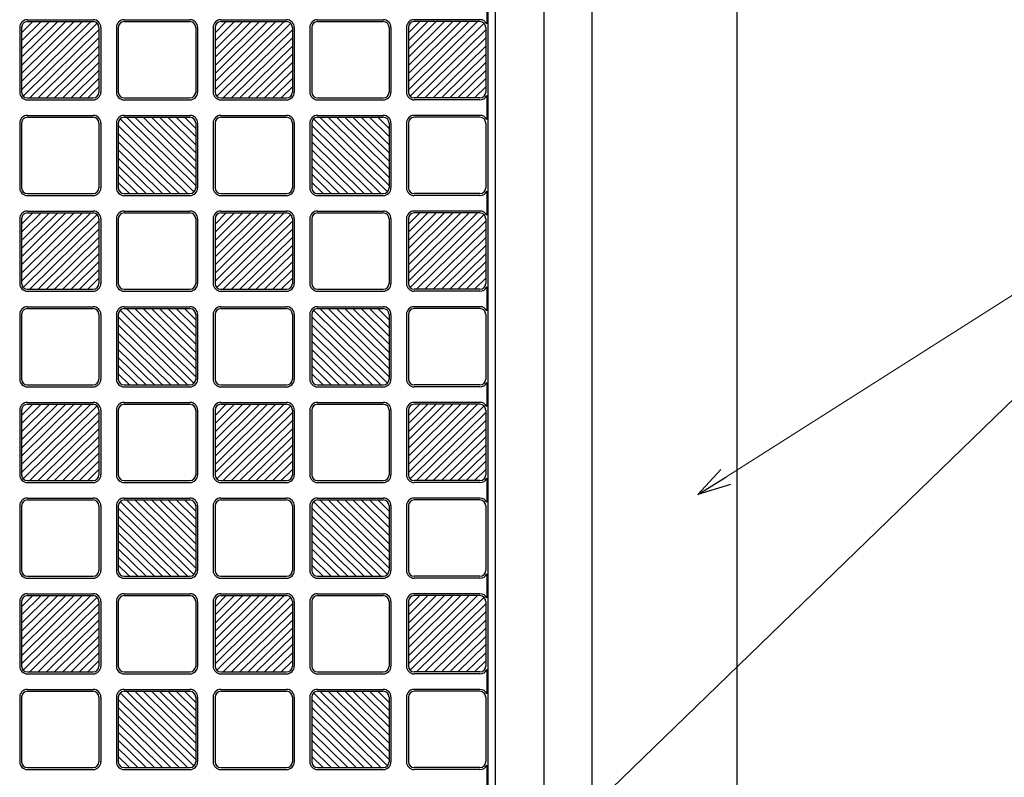
# Model space of a CAD drawing. Units: millimetres. Extents: x 0 to 8410, y 0 to 5940.
# Drawn here: x 4342 to 4851, y 3622 to 4014 of the extents above; entities that cross this region are included whole.
import ezdxf

# ---------------------------------------------------------------- set-up
doc = ezdxf.new("R2010")
doc.units = ezdxf.units.MM
doc.layers.add('YKK_A1', color=4, linetype='Continuous', lineweight=30)
doc.layers.add('YKK_D', color=6, linetype='Continuous', lineweight=13)

msp = doc.modelspace()

# ---------------------------------------------------------------- linework, layer by layer
at = {"layer": 'YKK_A1'}
for p, q in [((4637.52, 2942.33), (4637.52, 4238.83)), ((4712.52, 2942.33), (4712.52, 4238.83)), ((4587.52, 3024.33), (4587.52, 4220.33)), ((4583.52, 4209.33), (4583.52, 3035.33)), ((4612.52, 4097.33), (4612.52, 3147.33)), ((4583.1, 4024.55), (4583.1, 4012.11)), ((4342.52, 3978.05), (4378.25, 4013.33)), ((4342.52, 3982.26), (4373.98, 4013.33)), ((4342.52, 3986.48), (4369.71, 4013.33)), ((4342.52, 3990.69), (4365.44, 4013.33)), ((4361.17, 4013.33), (4342.52, 3994.91)), ((4342.52, 3999.13), (4356.9, 4013.33)), ((4342.52, 4003.34), (4352.63, 4013.33)), ((4342.52, 4007.56), (4348.36, 4013.33)), ((4381.64, 4012.46), (4343.4, 3974.7)), ((4345.52, 4014.33), (4379.52, 4014.33)), ((4345.52, 4013.33), (4379.52, 4013.33)), ((4395.52, 4014.33), (4429.52, 4014.33)), ((4395.52, 4013.33), (4429.52, 4013.33)), ((4442.52, 3978.05), (4478.25, 4013.33)), ((4442.52, 3982.26), (4473.98, 4013.33)), ((4442.52, 3986.48), (4469.71, 4013.33)), ((4442.52, 3990.69), (4465.44, 4013.33)), ((4461.17, 4013.33), (4442.52, 3994.91)), ((4442.52, 3999.13), (4456.9, 4013.33)), ((4442.52, 4003.34), (4452.63, 4013.33)), ((4442.52, 4007.56), (4448.36, 4013.33)), ((4481.64, 4012.46), (4443.4, 3974.7)), ((4445.52, 4014.33), (4479.52, 4014.33)), ((4445.52, 4013.33), (4479.52, 4013.33)), ((4495.52, 4014.33), (4529.52, 4014.33)), ((4495.52, 4013.33), (4529.52, 4013.33)), ((4542.52, 3978.05), (4578.25, 4013.33)), ((4542.52, 3982.26), (4573.98, 4013.33)), ((4542.52, 3986.48), (4569.71, 4013.33)), ((4542.52, 3990.69), (4565.44, 4013.33)), ((4561.17, 4013.33), (4542.52, 3994.91)), ((4542.52, 3999.13), (4556.9, 4013.33)), ((4542.52, 4003.34), (4552.63, 4013.33)), ((4542.52, 4007.56), (4548.36, 4013.33)), ((4581.64, 4012.46), (4543.4, 3974.7)), ((4579.52, 4014.33), (4545.52, 4014.33)), ((4579.52, 4013.33), (4545.52, 4013.33)), ((4341.52, 4010.33), (4341.52, 3976.83)), ((4342.52, 4010.33), (4342.52, 3976.83)), ((4346.79, 3973.83), (4382.52, 4009.11)), ((4382.52, 4010.33), (4382.52, 3976.83)), ((4383.52, 4010.33), (4383.52, 3976.83)), ((4391.52, 4010.33), (4391.52, 3976.83)), ((4392.52, 4010.33), (4392.52, 3976.83)), ((4432.52, 4010.33), (4432.52, 3976.83)), ((4433.52, 4010.33), (4433.52, 3976.83)), ((4441.52, 4010.33), (4441.52, 3976.83)), ((4442.52, 4010.33), (4442.52, 3976.83)), ((4446.79, 3973.83), (4482.52, 4009.11)), ((4482.52, 4010.33), (4482.52, 3976.83)), ((4483.52, 4010.33), (4483.52, 3976.83)), ((4491.52, 4010.33), (4491.52, 3976.83)), ((4492.52, 4010.33), (4492.52, 3976.83)), ((4532.52, 4010.33), (4532.52, 3976.83)), ((4533.52, 4010.33), (4533.52, 3976.83)), ((4541.52, 4010.33), (4541.52, 3976.83)), ((4542.52, 4010.33), (4542.52, 3976.83)), ((4546.79, 3973.83), (4582.52, 4009.11)), ((4582.52, 4010.33), (4582.52, 3976.83)), ((4382.52, 4004.9), (4351.06, 3973.83)), ((4482.52, 4004.9), (4451.06, 3973.83)), ((4582.52, 4004.9), (4551.06, 3973.83)), ((4355.33, 3973.83), (4382.52, 4000.68)), ((4455.33, 3973.83), (4482.52, 4000.68)), ((4555.33, 3973.83), (4582.52, 4000.68)), ((4359.6, 3973.83), (4382.52, 3996.46)), ((4363.87, 3973.83), (4382.52, 3992.25)), ((4459.6, 3973.83), (4482.52, 3996.46)), ((4463.87, 3973.83), (4482.52, 3992.25)), ((4559.6, 3973.83), (4582.52, 3996.46)), ((4563.87, 3973.83), (4582.52, 3992.25)), ((4368.14, 3973.83), (4382.52, 3988.03)), ((4468.14, 3973.83), (4482.52, 3988.03)), ((4568.14, 3973.83), (4582.52, 3988.03)), ((4382.52, 3983.82), (4372.41, 3973.83)), ((4482.52, 3983.82), (4472.41, 3973.83)), ((4582.52, 3983.82), (4572.41, 3973.83)), ((4376.68, 3973.83), (4382.52, 3979.6)), ((4476.68, 3973.83), (4482.52, 3979.6)), ((4576.68, 3973.83), (4582.52, 3979.6)), ((4345.52, 3973.83), (4379.52, 3973.83)), ((4345.52, 3972.83), (4379.52, 3972.83)), ((4395.52, 3973.83), (4429.52, 3973.83)), ((4395.52, 3972.83), (4429.52, 3972.83)), ((4445.52, 3973.83), (4479.52, 3973.83)), ((4445.52, 3972.83), (4479.52, 3972.83)), ((4495.52, 3973.83), (4529.52, 3973.83)), ((4495.52, 3972.83), (4529.52, 3972.83)), ((4579.52, 3973.83), (4545.52, 3973.83)), ((4579.52, 3972.83), (4545.52, 3972.83)), ((4583.1, 3975.05), (4583.1, 3962.61)), ((4345.52, 3964.83), (4379.52, 3964.83)), ((4345.52, 3963.83), (4379.52, 3963.83)), ((4393.4, 3962.96), (4431.64, 3925.2)), ((4395.52, 3964.83), (4429.52, 3964.83)), ((4395.52, 3963.83), (4429.52, 3963.83)), ((4432.52, 3928.55), (4396.79, 3963.83)), ((4432.52, 3932.76), (4401.06, 3963.83)), ((4432.52, 3936.98), (4405.33, 3963.83)), ((4432.52, 3941.19), (4409.6, 3963.83)), ((4413.87, 3963.83), (4432.52, 3945.41)), ((4432.52, 3949.63), (4418.14, 3963.83)), ((4432.52, 3953.84), (4422.41, 3963.83)), ((4432.52, 3958.06), (4426.68, 3963.83)), ((4445.52, 3964.83), (4479.52, 3964.83)), ((4445.52, 3963.83), (4479.52, 3963.83)), ((4493.4, 3962.96), (4531.64, 3925.2)), ((4495.52, 3964.83), (4529.52, 3964.83)), ((4495.52, 3963.83), (4529.52, 3963.83)), ((4532.52, 3928.55), (4496.79, 3963.83)), ((4532.52, 3932.76), (4501.06, 3963.83)), ((4532.52, 3936.98), (4505.33, 3963.83)), ((4532.52, 3941.19), (4509.6, 3963.83)), ((4513.87, 3963.83), (4532.52, 3945.41)), ((4532.52, 3949.63), (4518.14, 3963.83)), ((4532.52, 3953.84), (4522.41, 3963.83)), ((4532.52, 3958.06), (4526.68, 3963.83)), ((4579.52, 3964.83), (4545.52, 3964.83)), ((4579.52, 3963.83), (4545.52, 3963.83)), ((4341.52, 3960.83), (4341.52, 3927.33)), ((4342.52, 3960.83), (4342.52, 3927.33)), ((4382.52, 3960.83), (4382.52, 3927.33)), ((4383.52, 3960.83), (4383.52, 3927.33)), ((4391.52, 3960.83), (4391.52, 3927.33)), ((4392.52, 3960.83), (4392.52, 3927.33)), ((4428.25, 3924.33), (4392.52, 3959.61)), ((4432.52, 3960.83), (4432.52, 3927.33)), ((4433.52, 3960.83), (4433.52, 3927.33)), ((4441.52, 3960.83), (4441.52, 3927.33)), ((4442.52, 3960.83), (4442.52, 3927.33)), ((4482.52, 3960.83), (4482.52, 3927.33)), ((4483.52, 3960.83), (4483.52, 3927.33)), ((4491.52, 3960.83), (4491.52, 3927.33)), ((4492.52, 3960.83), (4492.52, 3927.33)), ((4528.25, 3924.33), (4492.52, 3959.61)), ((4532.52, 3960.83), (4532.52, 3927.33)), ((4533.52, 3960.83), (4533.52, 3927.33)), ((4541.52, 3960.83), (4541.52, 3927.33)), ((4542.52, 3960.83), (4542.52, 3927.33)), ((4582.52, 3960.83), (4582.52, 3927.33)), ((4392.52, 3955.4), (4423.98, 3924.33)), ((4419.71, 3924.33), (4392.52, 3951.18)), ((4492.52, 3955.4), (4523.98, 3924.33)), ((4519.71, 3924.33), (4492.52, 3951.18)), ((4415.44, 3924.33), (4392.52, 3946.96)), ((4515.44, 3924.33), (4492.52, 3946.96)), ((4411.17, 3924.33), (4392.52, 3942.75)), ((4511.17, 3924.33), (4492.52, 3942.75)), ((4406.9, 3924.33), (4392.52, 3938.53)), ((4506.9, 3924.33), (4492.52, 3938.53)), ((4392.52, 3934.32), (4402.63, 3924.33)), ((4492.52, 3934.32), (4502.63, 3924.33)), ((4398.36, 3924.33), (4392.52, 3930.1)), ((4498.36, 3924.33), (4492.52, 3930.1)), ((4583.1, 3925.55), (4583.1, 3913.11)), ((4345.52, 3924.33), (4379.52, 3924.33)), ((4345.52, 3923.33), (4379.52, 3923.33)), ((4395.52, 3924.33), (4429.52, 3924.33)), ((4395.52, 3923.33), (4429.52, 3923.33)), ((4445.52, 3924.33), (4479.52, 3924.33)), ((4445.52, 3923.33), (4479.52, 3923.33)), ((4495.52, 3924.33), (4529.52, 3924.33)), ((4495.52, 3923.33), (4529.52, 3923.33)), ((4579.52, 3924.33), (4545.52, 3924.33)), ((4579.52, 3923.33), (4545.52, 3923.33)), ((4345.52, 3915.33), (4379.52, 3915.33)), ((4395.52, 3915.33), (4429.52, 3915.33)), ((4445.52, 3915.33), (4479.52, 3915.33)), ((4495.52, 3915.33), (4529.52, 3915.33)), ((4579.52, 3915.33), (4545.52, 3915.33)), ((4341.52, 3911.33), (4341.52, 3877.83)), ((4342.52, 3879.05), (4378.25, 3914.33)), ((4342.52, 3883.26), (4373.98, 3914.33)), ((4342.52, 3887.48), (4369.71, 3914.33)), ((4342.52, 3891.69), (4365.44, 3914.33)), ((4361.17, 3914.33), (4342.52, 3895.91)), ((4342.52, 3900.13), (4356.9, 3914.33)), ((4342.52, 3904.34), (4352.63, 3914.33)), ((4342.52, 3908.56), (4348.36, 3914.33)), ((4342.52, 3911.33), (4342.52, 3877.83)), ((4381.64, 3913.46), (4343.4, 3875.7)), ((4345.52, 3914.33), (4379.52, 3914.33)), ((4382.52, 3911.33), (4382.52, 3877.83)), ((4383.52, 3911.33), (4383.52, 3877.83)), ((4391.52, 3911.33), (4391.52, 3877.83)), ((4392.52, 3911.33), (4392.52, 3877.83)), ((4395.52, 3914.33), (4429.52, 3914.33)), ((4432.52, 3911.33), (4432.52, 3877.83)), ((4433.52, 3911.33), (4433.52, 3877.83)), ((4441.52, 3911.33), (4441.52, 3877.83)), ((4442.52, 3879.05), (4478.25, 3914.33)), ((4442.52, 3883.26), (4473.98, 3914.33)), ((4442.52, 3887.48), (4469.71, 3914.33)), ((4442.52, 3891.69), (4465.44, 3914.33)), ((4461.17, 3914.33), (4442.52, 3895.91)), ((4442.52, 3900.13), (4456.9, 3914.33)), ((4442.52, 3904.34), (4452.63, 3914.33)), ((4442.52, 3908.56), (4448.36, 3914.33)), ((4442.52, 3911.33), (4442.52, 3877.83)), ((4481.64, 3913.46), (4443.4, 3875.7)), ((4445.52, 3914.33), (4479.52, 3914.33)), ((4482.52, 3911.33), (4482.52, 3877.83)), ((4483.52, 3911.33), (4483.52, 3877.83)), ((4491.52, 3911.33), (4491.52, 3877.83)), ((4492.52, 3911.33), (4492.52, 3877.83)), ((4495.52, 3914.33), (4529.52, 3914.33)), ((4532.52, 3911.33), (4532.52, 3877.83)), ((4533.52, 3911.33), (4533.52, 3877.83)), ((4541.52, 3911.33), (4541.52, 3877.83)), ((4542.52, 3879.05), (4578.25, 3914.33)), ((4542.52, 3883.26), (4573.98, 3914.33)), ((4542.52, 3887.48), (4569.71, 3914.33)), ((4542.52, 3891.69), (4565.44, 3914.33)), ((4561.17, 3914.33), (4542.52, 3895.91)), ((4542.52, 3900.13), (4556.9, 3914.33)), ((4542.52, 3904.34), (4552.63, 3914.33)), ((4542.52, 3908.56), (4548.36, 3914.33)), ((4542.52, 3911.33), (4542.52, 3877.83)), ((4581.64, 3913.46), (4543.4, 3875.7)), ((4579.52, 3914.33), (4545.52, 3914.33)), ((4582.52, 3911.33), (4582.52, 3877.83)), ((4346.79, 3874.83), (4382.52, 3910.11)), ((4382.52, 3905.9), (4351.06, 3874.83)), ((4446.79, 3874.83), (4482.52, 3910.11)), ((4482.52, 3905.9), (4451.06, 3874.83)), ((4546.79, 3874.83), (4582.52, 3910.11)), ((4582.52, 3905.9), (4551.06, 3874.83)), ((4355.33, 3874.83), (4382.52, 3901.68)), ((4455.33, 3874.83), (4482.52, 3901.68)), ((4555.33, 3874.83), (4582.52, 3901.68)), ((4359.6, 3874.83), (4382.52, 3897.46)), ((4459.6, 3874.83), (4482.52, 3897.46)), ((4559.6, 3874.83), (4582.52, 3897.46)), ((4363.87, 3874.83), (4382.52, 3893.25)), ((4463.87, 3874.83), (4482.52, 3893.25)), ((4563.87, 3874.83), (4582.52, 3893.25)), ((4368.14, 3874.83), (4382.52, 3889.03)), ((4382.52, 3884.82), (4372.41, 3874.83)), ((4468.14, 3874.83), (4482.52, 3889.03)), ((4482.52, 3884.82), (4472.41, 3874.83)), ((4568.14, 3874.83), (4582.52, 3889.03)), ((4582.52, 3884.82), (4572.41, 3874.83)), ((4376.68, 3874.83), (4382.52, 3880.6)), ((4476.68, 3874.83), (4482.52, 3880.6)), ((4576.68, 3874.83), (4582.52, 3880.6)), ((4345.52, 3874.83), (4379.52, 3874.83)), ((4395.52, 3874.83), (4429.52, 3874.83)), ((4445.52, 3874.83), (4479.52, 3874.83)), ((4495.52, 3874.83), (4529.52, 3874.83)), ((4579.52, 3874.83), (4545.52, 3874.83)), ((4583.1, 3876.05), (4583.1, 3863.61)), ((4345.52, 3873.83), (4379.52, 3873.83)), ((4395.52, 3873.83), (4429.52, 3873.83)), ((4445.52, 3873.83), (4479.52, 3873.83)), ((4495.52, 3873.83), (4529.52, 3873.83)), ((4579.52, 3873.83), (4545.52, 3873.83)), ((4345.52, 3865.83), (4379.52, 3865.83)), ((4345.52, 3864.83), (4379.52, 3864.83)), ((4395.52, 3865.83), (4429.52, 3865.83)), ((4395.52, 3864.83), (4429.52, 3864.83)), ((4432.52, 3829.55), (4396.79, 3864.83)), ((4432.52, 3833.76), (4401.06, 3864.83)), ((4432.52, 3837.98), (4405.33, 3864.83)), ((4432.52, 3842.19), (4409.6, 3864.83)), ((4413.87, 3864.83), (4432.52, 3846.41)), ((4432.52, 3850.63), (4418.14, 3864.83)), ((4432.52, 3854.84), (4422.41, 3864.83)), ((4432.52, 3859.06), (4426.68, 3864.83)), ((4445.52, 3865.83), (4479.52, 3865.83)), ((4445.52, 3864.83), (4479.52, 3864.83)), ((4495.52, 3865.83), (4529.52, 3865.83)), ((4495.52, 3864.83), (4529.52, 3864.83)), ((4532.52, 3829.55), (4496.79, 3864.83)), ((4532.52, 3833.76), (4501.06, 3864.83)), ((4532.52, 3837.98), (4505.33, 3864.83)), ((4532.52, 3842.19), (4509.6, 3864.83)), ((4513.87, 3864.83), (4532.52, 3846.41)), ((4532.52, 3850.63), (4518.14, 3864.83)), ((4532.52, 3854.84), (4522.41, 3864.83)), ((4532.52, 3859.06), (4526.68, 3864.83)), ((4579.52, 3865.83), (4545.52, 3865.83)), ((4579.52, 3864.83), (4545.52, 3864.83)), ((4341.52, 3861.83), (4341.52, 3828.33)), ((4342.52, 3861.83), (4342.52, 3828.33)), ((4382.52, 3861.83), (4382.52, 3828.33)), ((4383.52, 3861.83), (4383.52, 3828.33)), ((4391.52, 3861.83), (4391.52, 3828.33)), ((4392.52, 3861.83), (4392.52, 3828.33)), ((4428.25, 3825.33), (4392.52, 3860.61)), ((4393.4, 3863.96), (4431.64, 3826.2)), ((4432.52, 3861.83), (4432.52, 3828.33)), ((4433.52, 3861.83), (4433.52, 3828.33)), ((4441.52, 3861.83), (4441.52, 3828.33)), ((4442.52, 3861.83), (4442.52, 3828.33)), ((4482.52, 3861.83), (4482.52, 3828.33)), ((4483.52, 3861.83), (4483.52, 3828.33)), ((4491.52, 3861.83), (4491.52, 3828.33)), ((4492.52, 3861.83), (4492.52, 3828.33)), ((4528.25, 3825.33), (4492.52, 3860.61)), ((4493.4, 3863.96), (4531.64, 3826.2)), ((4532.52, 3861.83), (4532.52, 3828.33)), ((4533.52, 3861.83), (4533.52, 3828.33)), ((4541.52, 3861.83), (4541.52, 3828.33)), ((4542.52, 3861.83), (4542.52, 3828.33)), ((4582.52, 3861.83), (4582.52, 3828.33)), ((4392.52, 3856.4), (4423.98, 3825.33)), ((4492.52, 3856.4), (4523.98, 3825.33)), ((4419.71, 3825.33), (4392.52, 3852.18)), ((4519.71, 3825.33), (4492.52, 3852.18)), ((4415.44, 3825.33), (4392.52, 3847.96)), ((4515.44, 3825.33), (4492.52, 3847.96)), ((4411.17, 3825.33), (4392.52, 3843.75)), ((4406.9, 3825.33), (4392.52, 3839.53)), ((4511.17, 3825.33), (4492.52, 3843.75)), ((4506.9, 3825.33), (4492.52, 3839.53)), ((4392.52, 3835.32), (4402.63, 3825.33)), ((4492.52, 3835.32), (4502.63, 3825.33)), ((4398.36, 3825.33), (4392.52, 3831.1)), ((4498.36, 3825.33), (4492.52, 3831.1)), ((4345.52, 3825.33), (4379.52, 3825.33)), ((4345.52, 3824.33), (4379.52, 3824.33)), ((4395.52, 3825.33), (4429.52, 3825.33)), ((4395.52, 3824.33), (4429.52, 3824.33)), ((4445.52, 3825.33), (4479.52, 3825.33)), ((4445.52, 3824.33), (4479.52, 3824.33)), ((4495.52, 3825.33), (4529.52, 3825.33)), ((4495.52, 3824.33), (4529.52, 3824.33)), ((4579.52, 3825.33), (4545.52, 3825.33)), ((4579.52, 3824.33), (4545.52, 3824.33)), ((4583.1, 3826.55), (4583.1, 3814.11)), ((4342.52, 3780.05), (4378.25, 3815.33)), ((4342.52, 3784.26), (4373.98, 3815.33)), ((4342.52, 3788.48), (4369.71, 3815.33)), ((4342.52, 3792.69), (4365.44, 3815.33)), ((4361.17, 3815.33), (4342.52, 3796.91)), ((4342.52, 3801.13), (4356.9, 3815.33)), ((4342.52, 3805.34), (4352.63, 3815.33)), ((4342.52, 3809.56), (4348.36, 3815.33)), ((4381.64, 3814.46), (4343.4, 3776.7)), ((4345.52, 3816.33), (4379.52, 3816.33)), ((4345.52, 3815.33), (4379.52, 3815.33)), ((4395.52, 3816.33), (4429.52, 3816.33)), ((4395.52, 3815.33), (4429.52, 3815.33)), ((4442.52, 3780.05), (4478.25, 3815.33)), ((4442.52, 3784.26), (4473.98, 3815.33)), ((4442.52, 3788.48), (4469.71, 3815.33)), ((4442.52, 3792.69), (4465.44, 3815.33)), ((4461.17, 3815.33), (4442.52, 3796.91)), ((4442.52, 3801.13), (4456.9, 3815.33)), ((4442.52, 3805.34), (4452.63, 3815.33)), ((4442.52, 3809.56), (4448.36, 3815.33)), ((4481.64, 3814.46), (4443.4, 3776.7)), ((4445.52, 3816.33), (4479.52, 3816.33)), ((4445.52, 3815.33), (4479.52, 3815.33)), ((4495.52, 3816.33), (4529.52, 3816.33)), ((4495.52, 3815.33), (4529.52, 3815.33)), ((4542.52, 3780.05), (4578.25, 3815.33)), ((4542.52, 3784.26), (4573.98, 3815.33)), ((4542.52, 3788.48), (4569.71, 3815.33)), ((4542.52, 3792.69), (4565.44, 3815.33)), ((4561.17, 3815.33), (4542.52, 3796.91)), ((4542.52, 3801.13), (4556.9, 3815.33)), ((4542.52, 3805.34), (4552.63, 3815.33)), ((4542.52, 3809.56), (4548.36, 3815.33)), ((4581.64, 3814.46), (4543.4, 3776.7)), ((4579.52, 3816.33), (4545.52, 3816.33)), ((4579.52, 3815.33), (4545.52, 3815.33)), ((4341.52, 3812.33), (4341.52, 3778.83)), ((4342.52, 3812.33), (4342.52, 3778.83)), ((4346.79, 3775.83), (4382.52, 3811.11)), ((4382.52, 3812.33), (4382.52, 3778.83)), ((4383.52, 3812.33), (4383.52, 3778.83)), ((4391.52, 3812.33), (4391.52, 3778.83)), ((4392.52, 3812.33), (4392.52, 3778.83)), ((4432.52, 3812.33), (4432.52, 3778.83)), ((4433.52, 3812.33), (4433.52, 3778.83)), ((4441.52, 3812.33), (4441.52, 3778.83)), ((4442.52, 3812.33), (4442.52, 3778.83)), ((4446.79, 3775.83), (4482.52, 3811.11)), ((4482.52, 3812.33), (4482.52, 3778.83)), ((4483.52, 3812.33), (4483.52, 3778.83)), ((4491.52, 3812.33), (4491.52, 3778.83)), ((4492.52, 3812.33), (4492.52, 3778.83)), ((4532.52, 3812.33), (4532.52, 3778.83)), ((4533.52, 3812.33), (4533.52, 3778.83)), ((4541.52, 3812.33), (4541.52, 3778.83)), ((4542.52, 3812.33), (4542.52, 3778.83)), ((4546.79, 3775.83), (4582.52, 3811.11)), ((4582.52, 3812.33), (4582.52, 3778.83)), ((4382.52, 3806.9), (4351.06, 3775.83)), ((4482.52, 3806.9), (4451.06, 3775.83)), ((4582.52, 3806.9), (4551.06, 3775.83)), ((4355.33, 3775.83), (4382.52, 3802.68)), ((4359.6, 3775.83), (4382.52, 3798.46)), ((4455.33, 3775.83), (4482.52, 3802.68)), ((4459.6, 3775.83), (4482.52, 3798.46)), ((4555.33, 3775.83), (4582.52, 3802.68)), ((4559.6, 3775.83), (4582.52, 3798.46)), ((4363.87, 3775.83), (4382.52, 3794.25)), ((4463.87, 3775.83), (4482.52, 3794.25)), ((4563.87, 3775.83), (4582.52, 3794.25)), ((4368.14, 3775.83), (4382.52, 3790.03)), ((4468.14, 3775.83), (4482.52, 3790.03)), ((4568.14, 3775.83), (4582.52, 3790.03)), ((4382.52, 3785.82), (4372.41, 3775.83)), ((4482.52, 3785.82), (4472.41, 3775.83)), ((4582.52, 3785.82), (4572.41, 3775.83)), ((4376.68, 3775.83), (4382.52, 3781.6)), ((4476.68, 3775.83), (4482.52, 3781.6)), ((4576.68, 3775.83), (4582.52, 3781.6)), ((4345.52, 3775.83), (4379.52, 3775.83)), ((4345.52, 3774.83), (4379.52, 3774.83)), ((4395.52, 3775.83), (4429.52, 3775.83)), ((4395.52, 3774.83), (4429.52, 3774.83)), ((4445.52, 3775.83), (4479.52, 3775.83)), ((4445.52, 3774.83), (4479.52, 3774.83)), ((4495.52, 3775.83), (4529.52, 3775.83)), ((4495.52, 3774.83), (4529.52, 3774.83)), ((4579.52, 3775.83), (4545.52, 3775.83)), ((4579.52, 3774.83), (4545.52, 3774.83)), ((4583.1, 3777.05), (4583.1, 3764.61)), ((4341.52, 3762.83), (4341.52, 3729.33)), ((4342.52, 3762.83), (4342.52, 3729.33)), ((4345.52, 3766.83), (4379.52, 3766.83)), ((4345.52, 3765.83), (4379.52, 3765.83)), ((4382.52, 3762.83), (4382.52, 3729.33)), ((4383.52, 3762.83), (4383.52, 3729.33)), ((4391.52, 3762.83), (4391.52, 3729.33)), ((4392.52, 3762.83), (4392.52, 3729.33)), ((4393.4, 3764.96), (4431.64, 3727.2)), ((4395.52, 3766.83), (4429.52, 3766.83)), ((4395.52, 3765.83), (4429.52, 3765.83)), ((4432.52, 3730.55), (4396.79, 3765.83)), ((4432.52, 3734.76), (4401.06, 3765.83)), ((4432.52, 3738.98), (4405.33, 3765.83)), ((4432.52, 3743.19), (4409.6, 3765.83)), ((4413.87, 3765.83), (4432.52, 3747.41)), ((4432.52, 3751.63), (4418.14, 3765.83)), ((4432.52, 3755.84), (4422.41, 3765.83)), ((4432.52, 3760.06), (4426.68, 3765.83)), ((4432.52, 3762.83), (4432.52, 3729.33)), ((4433.52, 3762.83), (4433.52, 3729.33)), ((4441.52, 3762.83), (4441.52, 3729.33)), ((4442.52, 3762.83), (4442.52, 3729.33)), ((4445.52, 3766.83), (4479.52, 3766.83)), ((4445.52, 3765.83), (4479.52, 3765.83)), ((4482.52, 3762.83), (4482.52, 3729.33)), ((4483.52, 3762.83), (4483.52, 3729.33)), ((4491.52, 3762.83), (4491.52, 3729.33)), ((4492.52, 3762.83), (4492.52, 3729.33)), ((4493.4, 3764.96), (4531.64, 3727.2)), ((4495.52, 3766.83), (4529.52, 3766.83)), ((4495.52, 3765.83), (4529.52, 3765.83)), ((4532.52, 3730.55), (4496.79, 3765.83)), ((4532.52, 3734.76), (4501.06, 3765.83)), ((4532.52, 3738.98), (4505.33, 3765.83)), ((4532.52, 3743.19), (4509.6, 3765.83)), ((4513.87, 3765.83), (4532.52, 3747.41)), ((4532.52, 3751.63), (4518.14, 3765.83)), ((4532.52, 3755.84), (4522.41, 3765.83)), ((4532.52, 3760.06), (4526.68, 3765.83)), ((4532.52, 3762.83), (4532.52, 3729.33)), ((4533.52, 3762.83), (4533.52, 3729.33)), ((4541.52, 3762.83), (4541.52, 3729.33)), ((4542.52, 3762.83), (4542.52, 3729.33)), ((4579.52, 3766.83), (4545.52, 3766.83)), ((4579.52, 3765.83), (4545.52, 3765.83)), ((4582.52, 3762.83), (4582.52, 3729.33)), ((4428.25, 3726.33), (4392.52, 3761.61)), ((4528.25, 3726.33), (4492.52, 3761.61)), ((4392.52, 3757.4), (4423.98, 3726.33)), ((4419.71, 3726.33), (4392.52, 3753.18)), ((4492.52, 3757.4), (4523.98, 3726.33)), ((4519.71, 3726.33), (4492.52, 3753.18)), ((4415.44, 3726.33), (4392.52, 3748.96)), ((4515.44, 3726.33), (4492.52, 3748.96)), ((4411.17, 3726.33), (4392.52, 3744.75)), ((4511.17, 3726.33), (4492.52, 3744.75)), ((4406.9, 3726.33), (4392.52, 3740.53)), ((4506.9, 3726.33), (4492.52, 3740.53)), ((4392.52, 3736.32), (4402.63, 3726.33)), ((4398.36, 3726.33), (4392.52, 3732.1)), ((4492.52, 3736.32), (4502.63, 3726.33)), ((4498.36, 3726.33), (4492.52, 3732.1)), ((4583.1, 3727.55), (4583.1, 3715.11)), ((4345.52, 3726.33), (4379.52, 3726.33)), ((4345.52, 3725.33), (4379.52, 3725.33)), ((4395.52, 3726.33), (4429.52, 3726.33)), ((4395.52, 3725.33), (4429.52, 3725.33)), ((4445.52, 3726.33), (4479.52, 3726.33)), ((4445.52, 3725.33), (4479.52, 3725.33)), ((4495.52, 3726.33), (4529.52, 3726.33)), ((4495.52, 3725.33), (4529.52, 3725.33)), ((4579.52, 3726.33), (4545.52, 3726.33)), ((4579.52, 3725.33), (4545.52, 3725.33)), ((4345.52, 3717.33), (4379.52, 3717.33)), ((4395.52, 3717.33), (4429.52, 3717.33)), ((4445.52, 3717.33), (4479.52, 3717.33)), ((4495.52, 3717.33), (4529.52, 3717.33)), ((4579.52, 3717.33), (4545.52, 3717.33)), ((4341.52, 3713.33), (4341.52, 3679.83)), ((4342.52, 3681.05), (4378.25, 3716.33)), ((4342.52, 3685.26), (4373.98, 3716.33)), ((4342.52, 3689.48), (4369.71, 3716.33)), ((4342.52, 3693.69), (4365.44, 3716.33)), ((4361.17, 3716.33), (4342.52, 3697.91)), ((4342.52, 3702.13), (4356.9, 3716.33)), ((4342.52, 3706.34), (4352.63, 3716.33)), ((4342.52, 3710.56), (4348.36, 3716.33)), ((4342.52, 3713.33), (4342.52, 3679.83)), ((4381.64, 3715.46), (4343.4, 3677.7)), ((4345.52, 3716.33), (4379.52, 3716.33)), ((4346.79, 3676.83), (4382.52, 3712.11)), ((4382.52, 3713.33), (4382.52, 3679.83)), ((4383.52, 3713.33), (4383.52, 3679.83)), ((4391.52, 3713.33), (4391.52, 3679.83)), ((4392.52, 3713.33), (4392.52, 3679.83)), ((4395.52, 3716.33), (4429.52, 3716.33)), ((4432.52, 3713.33), (4432.52, 3679.83)), ((4433.52, 3713.33), (4433.52, 3679.83)), ((4441.52, 3713.33), (4441.52, 3679.83)), ((4442.52, 3681.05), (4478.25, 3716.33)), ((4442.52, 3685.26), (4473.98, 3716.33)), ((4442.52, 3689.48), (4469.71, 3716.33)), ((4442.52, 3693.69), (4465.44, 3716.33)), ((4461.17, 3716.33), (4442.52, 3697.91)), ((4442.52, 3702.13), (4456.9, 3716.33)), ((4442.52, 3706.34), (4452.63, 3716.33)), ((4442.52, 3710.56), (4448.36, 3716.33)), ((4442.52, 3713.33), (4442.52, 3679.83)), ((4481.64, 3715.46), (4443.4, 3677.7)), ((4445.52, 3716.33), (4479.52, 3716.33)), ((4446.79, 3676.83), (4482.52, 3712.11)), ((4482.52, 3713.33), (4482.52, 3679.83)), ((4483.52, 3713.33), (4483.52, 3679.83)), ((4491.52, 3713.33), (4491.52, 3679.83)), ((4492.52, 3713.33), (4492.52, 3679.83)), ((4495.52, 3716.33), (4529.52, 3716.33)), ((4532.52, 3713.33), (4532.52, 3679.83)), ((4533.52, 3713.33), (4533.52, 3679.83)), ((4541.52, 3713.33), (4541.52, 3679.83)), ((4542.52, 3681.05), (4578.25, 3716.33)), ((4542.52, 3685.26), (4573.98, 3716.33)), ((4542.52, 3689.48), (4569.71, 3716.33)), ((4542.52, 3693.69), (4565.44, 3716.33)), ((4561.17, 3716.33), (4542.52, 3697.91)), ((4542.52, 3702.13), (4556.9, 3716.33)), ((4542.52, 3706.34), (4552.63, 3716.33)), ((4542.52, 3710.56), (4548.36, 3716.33)), ((4542.52, 3713.33), (4542.52, 3679.83)), ((4581.64, 3715.46), (4543.4, 3677.7)), ((4579.52, 3716.33), (4545.52, 3716.33)), ((4546.79, 3676.83), (4582.52, 3712.11)), ((4582.52, 3713.33), (4582.52, 3679.83)), ((4382.52, 3707.9), (4351.06, 3676.83)), ((4482.52, 3707.9), (4451.06, 3676.83)), ((4582.52, 3707.9), (4551.06, 3676.83)), ((4355.33, 3676.83), (4382.52, 3703.68)), ((4455.33, 3676.83), (4482.52, 3703.68)), ((4555.33, 3676.83), (4582.52, 3703.68)), ((4359.6, 3676.83), (4382.52, 3699.46)), ((4459.6, 3676.83), (4482.52, 3699.46)), ((4559.6, 3676.83), (4582.52, 3699.46)), ((4363.87, 3676.83), (4382.52, 3695.25)), ((4463.87, 3676.83), (4482.52, 3695.25)), ((4563.87, 3676.83), (4582.52, 3695.25)), ((4368.14, 3676.83), (4382.52, 3691.03)), ((4382.52, 3686.82), (4372.41, 3676.83)), ((4468.14, 3676.83), (4482.52, 3691.03)), ((4482.52, 3686.82), (4472.41, 3676.83)), ((4568.14, 3676.83), (4582.52, 3691.03)), ((4582.52, 3686.82), (4572.41, 3676.83)), ((4376.68, 3676.83), (4382.52, 3682.6)), ((4476.68, 3676.83), (4482.52, 3682.6)), ((4576.68, 3676.83), (4582.52, 3682.6)), ((4345.52, 3676.83), (4379.52, 3676.83)), ((4395.52, 3676.83), (4429.52, 3676.83)), ((4445.52, 3676.83), (4479.52, 3676.83)), ((4495.52, 3676.83), (4529.52, 3676.83)), ((4579.52, 3676.83), (4545.52, 3676.83)), ((4583.1, 3678.05), (4583.1, 3665.61)), ((4345.52, 3675.83), (4379.52, 3675.83)), ((4395.52, 3675.83), (4429.52, 3675.83)), ((4445.52, 3675.83), (4479.52, 3675.83)), ((4495.52, 3675.83), (4529.52, 3675.83)), ((4579.52, 3675.83), (4545.52, 3675.83)), ((4345.52, 3667.83), (4379.52, 3667.83)), ((4345.52, 3666.83), (4379.52, 3666.83)), ((4393.4, 3665.96), (4431.64, 3628.2)), ((4395.52, 3667.83), (4429.52, 3667.83)), ((4395.52, 3666.83), (4429.52, 3666.83)), ((4432.52, 3631.55), (4396.79, 3666.83)), ((4432.52, 3635.76), (4401.06, 3666.83)), ((4432.52, 3639.98), (4405.33, 3666.83)), ((4432.52, 3644.19), (4409.6, 3666.83)), ((4413.87, 3666.83), (4432.52, 3648.41)), ((4432.52, 3652.63), (4418.14, 3666.83)), ((4432.52, 3656.84), (4422.41, 3666.83)), ((4432.52, 3661.06), (4426.68, 3666.83)), ((4445.52, 3667.83), (4479.52, 3667.83)), ((4445.52, 3666.83), (4479.52, 3666.83)), ((4493.4, 3665.96), (4531.64, 3628.2)), ((4495.52, 3667.83), (4529.52, 3667.83)), ((4495.52, 3666.83), (4529.52, 3666.83)), ((4532.52, 3631.55), (4496.79, 3666.83)), ((4532.52, 3635.76), (4501.06, 3666.83)), ((4532.52, 3639.98), (4505.33, 3666.83)), ((4532.52, 3644.19), (4509.6, 3666.83)), ((4513.87, 3666.83), (4532.52, 3648.41)), ((4532.52, 3652.63), (4518.14, 3666.83)), ((4532.52, 3656.84), (4522.41, 3666.83)), ((4532.52, 3661.06), (4526.68, 3666.83)), ((4579.52, 3667.83), (4545.52, 3667.83)), ((4579.52, 3666.83), (4545.52, 3666.83)), ((4341.52, 3663.83), (4341.52, 3630.33)), ((4342.52, 3663.83), (4342.52, 3630.33)), ((4382.52, 3663.83), (4382.52, 3630.33)), ((4383.52, 3663.83), (4383.52, 3630.33)), ((4391.52, 3663.83), (4391.52, 3630.33)), ((4392.52, 3663.83), (4392.52, 3630.33)), ((4428.25, 3627.33), (4392.52, 3662.61)), ((4432.52, 3663.83), (4432.52, 3630.33)), ((4433.52, 3663.83), (4433.52, 3630.33)), ((4441.52, 3663.83), (4441.52, 3630.33)), ((4442.52, 3663.83), (4442.52, 3630.33)), ((4482.52, 3663.83), (4482.52, 3630.33)), ((4483.52, 3663.83), (4483.52, 3630.33)), ((4491.52, 3663.83), (4491.52, 3630.33)), ((4492.52, 3663.83), (4492.52, 3630.33)), ((4528.25, 3627.33), (4492.52, 3662.61)), ((4532.52, 3663.83), (4532.52, 3630.33)), ((4533.52, 3663.83), (4533.52, 3630.33)), ((4541.52, 3663.83), (4541.52, 3630.33)), ((4542.52, 3663.83), (4542.52, 3630.33)), ((4582.52, 3663.83), (4582.52, 3630.33)), ((4392.52, 3658.4), (4423.98, 3627.33)), ((4492.52, 3658.4), (4523.98, 3627.33)), ((4419.71, 3627.33), (4392.52, 3654.18)), ((4519.71, 3627.33), (4492.52, 3654.18)), ((4415.44, 3627.33), (4392.52, 3649.96)), ((4411.17, 3627.33), (4392.52, 3645.75)), ((4515.44, 3627.33), (4492.52, 3649.96)), ((4511.17, 3627.33), (4492.52, 3645.75)), ((4406.9, 3627.33), (4392.52, 3641.53)), ((4506.9, 3627.33), (4492.52, 3641.53)), ((4392.52, 3637.32), (4402.63, 3627.33)), ((4492.52, 3637.32), (4502.63, 3627.33)), ((4398.36, 3627.33), (4392.52, 3633.1)), ((4498.36, 3627.33), (4492.52, 3633.1)), ((4345.52, 3627.33), (4379.52, 3627.33)), ((4345.52, 3626.33), (4379.52, 3626.33)), ((4395.52, 3627.33), (4429.52, 3627.33)), ((4395.52, 3626.33), (4429.52, 3626.33)), ((4445.52, 3627.33), (4479.52, 3627.33)), ((4445.52, 3626.33), (4479.52, 3626.33)), ((4495.52, 3627.33), (4529.52, 3627.33)), ((4495.52, 3626.33), (4529.52, 3626.33)), ((4579.52, 3627.33), (4545.52, 3627.33)), ((4579.52, 3626.33), (4545.52, 3626.33)), ((4583.1, 3628.55), (4583.1, 3616.11))]:
    msp.add_line(p, q, dxfattribs=at)
for centre, radius, start, end in [((4345.52, 4010.33), 4, 90, 180), ((4345.52, 4010.33), 3, 90, 180), ((4379.52, 4010.33), 4, 0, 90), ((4379.52, 4010.33), 3, 0, 90), ((4395.52, 4010.33), 4, 90, 180), ((4395.52, 4010.33), 3, 90, 180), ((4429.52, 4010.33), 4, 0, 90), ((4429.52, 4010.33), 3, 0, 90), ((4445.52, 4010.33), 4, 90, 180), ((4445.52, 4010.33), 3, 90, 180), ((4479.52, 4010.33), 4, 0, 90), ((4479.52, 4010.33), 3, 0, 90), ((4495.52, 4010.33), 4, 90, 180), ((4495.52, 4010.33), 3, 90, 180), ((4529.52, 4010.33), 4, 0, 90), ((4529.52, 4010.33), 3, 0, 90), ((4545.52, 4010.33), 4, 90, 180), ((4545.52, 4010.33), 3, 90, 180), ((4579.52, 4010.33), 4, 26.4916, 90), ((4579.52, 4010.33), 3, 0, 90), ((4345.52, 3976.83), 4, 180, 270), ((4345.52, 3976.83), 3, 180, 270), ((4379.52, 3976.83), 3, 270, 0), ((4379.52, 3976.83), 4, 270, 0), ((4395.52, 3976.83), 4, 180, 270), ((4395.52, 3976.83), 3, 180, 270), ((4429.52, 3976.83), 3, 270, 0), ((4429.52, 3976.83), 4, 270, 0), ((4445.52, 3976.83), 4, 180, 270), ((4445.52, 3976.83), 3, 180, 270), ((4479.52, 3976.83), 3, 270, 0), ((4479.52, 3976.83), 4, 270, 0), ((4495.52, 3976.83), 4, 180, 270), ((4495.52, 3976.83), 3, 180, 270), ((4529.52, 3976.83), 3, 270, 0), ((4529.52, 3976.83), 4, 270, 0), ((4545.52, 3976.83), 4, 180, 270), ((4545.52, 3976.83), 3, 180, 270), ((4579.52, 3976.83), 3, 270, 0), ((4579.52, 3976.83), 4, 270, 333.5084), ((4345.52, 3960.83), 4, 90, 180), ((4345.52, 3960.83), 3, 90, 180), ((4379.52, 3960.83), 4, 0, 90), ((4379.52, 3960.83), 3, 0, 90), ((4395.52, 3960.83), 4, 90, 180), ((4395.52, 3960.83), 3, 90, 180), ((4429.52, 3960.83), 4, 0, 90), ((4429.52, 3960.83), 3, 0, 90), ((4445.52, 3960.83), 4, 90, 180), ((4445.52, 3960.83), 3, 90, 180), ((4479.52, 3960.83), 4, 0, 90), ((4479.52, 3960.83), 3, 0, 90), ((4495.52, 3960.83), 4, 90, 180), ((4495.52, 3960.83), 3, 90, 180), ((4529.52, 3960.83), 4, 0, 90), ((4529.52, 3960.83), 3, 0, 90), ((4545.52, 3960.83), 4, 90, 180), ((4545.52, 3960.83), 3, 90, 180), ((4579.52, 3960.83), 4, 26.4916, 90), ((4579.52, 3960.83), 3, 0, 90), ((4345.52, 3927.33), 4, 180, 270), ((4345.52, 3927.33), 3, 180, 270), ((4379.52, 3927.33), 3, 270, 0), ((4379.52, 3927.33), 4, 270, 0), ((4395.52, 3927.33), 4, 180, 270), ((4395.52, 3927.33), 3, 180, 270), ((4429.52, 3927.33), 3, 270, 0), ((4429.52, 3927.33), 4, 270, 0), ((4445.52, 3927.33), 4, 180, 270), ((4445.52, 3927.33), 3, 180, 270), ((4479.52, 3927.33), 3, 270, 0), ((4479.52, 3927.33), 4, 270, 0), ((4495.52, 3927.33), 4, 180, 270), ((4495.52, 3927.33), 3, 180, 270), ((4529.52, 3927.33), 3, 270, 0), ((4529.52, 3927.33), 4, 270, 0), ((4545.52, 3927.33), 4, 180, 270), ((4545.52, 3927.33), 3, 180, 270), ((4579.52, 3927.33), 3, 270, 0), ((4579.52, 3927.33), 4, 270, 333.5084), ((4345.52, 3911.33), 4, 90, 180), ((4379.52, 3911.33), 4, 0, 90), ((4395.52, 3911.33), 4, 90, 180), ((4429.52, 3911.33), 4, 0, 90), ((4445.52, 3911.33), 4, 90, 180), ((4479.52, 3911.33), 4, 0, 90), ((4495.52, 3911.33), 4, 90, 180), ((4529.52, 3911.33), 4, 0, 90), ((4545.52, 3911.33), 4, 90, 180), ((4579.52, 3911.33), 4, 26.4916, 90), ((4345.52, 3911.33), 3, 90, 180), ((4379.52, 3911.33), 3, 0, 90), ((4395.52, 3911.33), 3, 90, 180), ((4429.52, 3911.33), 3, 0, 90), ((4445.52, 3911.33), 3, 90, 180), ((4479.52, 3911.33), 3, 0, 90), ((4495.52, 3911.33), 3, 90, 180), ((4529.52, 3911.33), 3, 0, 90), ((4545.52, 3911.33), 3, 90, 180), ((4579.52, 3911.33), 3, 0, 90), ((4345.52, 3877.83), 4, 180, 270), ((4345.52, 3877.83), 3, 180, 270), ((4379.52, 3877.83), 3, 270, 0), ((4379.52, 3877.83), 4, 270, 0), ((4395.52, 3877.83), 4, 180, 270), ((4395.52, 3877.83), 3, 180, 270), ((4429.52, 3877.83), 3, 270, 0), ((4429.52, 3877.83), 4, 270, 0), ((4445.52, 3877.83), 4, 180, 270), ((4445.52, 3877.83), 3, 180, 270), ((4479.52, 3877.83), 3, 270, 0), ((4479.52, 3877.83), 4, 270, 0), ((4495.52, 3877.83), 4, 180, 270), ((4495.52, 3877.83), 3, 180, 270), ((4529.52, 3877.83), 3, 270, 0), ((4529.52, 3877.83), 4, 270, 0), ((4545.52, 3877.83), 4, 180, 270), ((4545.52, 3877.83), 3, 180, 270), ((4579.52, 3877.83), 3, 270, 0), ((4579.52, 3877.83), 4, 270, 333.5084), ((4345.52, 3861.83), 4, 90, 180), ((4345.52, 3861.83), 3, 90, 180), ((4379.52, 3861.83), 4, 0, 90), ((4379.52, 3861.83), 3, 0, 90), ((4395.52, 3861.83), 4, 90, 180), ((4395.52, 3861.83), 3, 90, 180), ((4429.52, 3861.83), 4, 0, 90), ((4429.52, 3861.83), 3, 0, 90), ((4445.52, 3861.83), 4, 90, 180), ((4445.52, 3861.83), 3, 90, 180), ((4479.52, 3861.83), 4, 0, 90), ((4479.52, 3861.83), 3, 0, 90), ((4495.52, 3861.83), 4, 90, 180), ((4495.52, 3861.83), 3, 90, 180), ((4529.52, 3861.83), 4, 0, 90), ((4529.52, 3861.83), 3, 0, 90), ((4545.52, 3861.83), 4, 90, 180), ((4545.52, 3861.83), 3, 90, 180), ((4579.52, 3861.83), 4, 26.4916, 90), ((4579.52, 3861.83), 3, 0, 90), ((4345.52, 3828.33), 4, 180, 270), ((4345.52, 3828.33), 3, 180, 270), ((4379.52, 3828.33), 3, 270, 0), ((4379.52, 3828.33), 4, 270, 0), ((4395.52, 3828.33), 4, 180, 270), ((4395.52, 3828.33), 3, 180, 270), ((4429.52, 3828.33), 3, 270, 0), ((4429.52, 3828.33), 4, 270, 0), ((4445.52, 3828.33), 4, 180, 270), ((4445.52, 3828.33), 3, 180, 270), ((4479.52, 3828.33), 3, 270, 0), ((4479.52, 3828.33), 4, 270, 0), ((4495.52, 3828.33), 4, 180, 270), ((4495.52, 3828.33), 3, 180, 270), ((4529.52, 3828.33), 3, 270, 0), ((4529.52, 3828.33), 4, 270, 0), ((4545.52, 3828.33), 4, 180, 270), ((4545.52, 3828.33), 3, 180, 270), ((4579.52, 3828.33), 3, 270, 0), ((4579.52, 3828.33), 4, 270, 333.5084), ((4345.52, 3812.33), 4, 90, 180), ((4345.52, 3812.33), 3, 90, 180), ((4379.52, 3812.33), 4, 0, 90), ((4379.52, 3812.33), 3, 0, 90), ((4395.52, 3812.33), 4, 90, 180), ((4395.52, 3812.33), 3, 90, 180), ((4429.52, 3812.33), 4, 0, 90), ((4429.52, 3812.33), 3, 0, 90), ((4445.52, 3812.33), 4, 90, 180), ((4445.52, 3812.33), 3, 90, 180), ((4479.52, 3812.33), 4, 0, 90), ((4479.52, 3812.33), 3, 0, 90), ((4495.52, 3812.33), 4, 90, 180), ((4495.52, 3812.33), 3, 90, 180), ((4529.52, 3812.33), 4, 0, 90), ((4529.52, 3812.33), 3, 0, 90), ((4545.52, 3812.33), 4, 90, 180), ((4545.52, 3812.33), 3, 90, 180), ((4579.52, 3812.33), 4, 26.4916, 90), ((4579.52, 3812.33), 3, 0, 90), ((4345.52, 3778.83), 4, 180, 270), ((4345.52, 3778.83), 3, 180, 270), ((4379.52, 3778.83), 3, 270, 0), ((4379.52, 3778.83), 4, 270, 0), ((4395.52, 3778.83), 4, 180, 270), ((4395.52, 3778.83), 3, 180, 270), ((4429.52, 3778.83), 3, 270, 0), ((4429.52, 3778.83), 4, 270, 0), ((4445.52, 3778.83), 4, 180, 270), ((4445.52, 3778.83), 3, 180, 270), ((4479.52, 3778.83), 3, 270, 0), ((4479.52, 3778.83), 4, 270, 0), ((4495.52, 3778.83), 4, 180, 270), ((4495.52, 3778.83), 3, 180, 270), ((4529.52, 3778.83), 3, 270, 0), ((4529.52, 3778.83), 4, 270, 0), ((4545.52, 3778.83), 4, 180, 270), ((4545.52, 3778.83), 3, 180, 270), ((4579.52, 3778.83), 3, 270, 0), ((4579.52, 3778.83), 4, 270, 333.5084), ((4345.52, 3762.83), 4, 90, 180), ((4345.52, 3762.83), 3, 90, 180), ((4379.52, 3762.83), 4, 0, 90), ((4379.52, 3762.83), 3, 0, 90), ((4395.52, 3762.83), 4, 90, 180), ((4395.52, 3762.83), 3, 90, 180), ((4429.52, 3762.83), 4, 0, 90), ((4429.52, 3762.83), 3, 0, 90), ((4445.52, 3762.83), 4, 90, 180), ((4445.52, 3762.83), 3, 90, 180), ((4479.52, 3762.83), 4, 0, 90), ((4479.52, 3762.83), 3, 0, 90), ((4495.52, 3762.83), 4, 90, 180), ((4495.52, 3762.83), 3, 90, 180), ((4529.52, 3762.83), 4, 0, 90), ((4529.52, 3762.83), 3, 0, 90), ((4545.52, 3762.83), 4, 90, 180), ((4545.52, 3762.83), 3, 90, 180), ((4579.52, 3762.83), 4, 26.4916, 90), ((4579.52, 3762.83), 3, 0, 90), ((4345.52, 3729.33), 4, 180, 270), ((4345.52, 3729.33), 3, 180, 270), ((4379.52, 3729.33), 3, 270, 0), ((4379.52, 3729.33), 4, 270, 0), ((4395.52, 3729.33), 4, 180, 270), ((4395.52, 3729.33), 3, 180, 270), ((4429.52, 3729.33), 3, 270, 0), ((4429.52, 3729.33), 4, 270, 0), ((4445.52, 3729.33), 4, 180, 270), ((4445.52, 3729.33), 3, 180, 270), ((4479.52, 3729.33), 3, 270, 0), ((4479.52, 3729.33), 4, 270, 0), ((4495.52, 3729.33), 4, 180, 270), ((4495.52, 3729.33), 3, 180, 270), ((4529.52, 3729.33), 3, 270, 0), ((4529.52, 3729.33), 4, 270, 0), ((4545.52, 3729.33), 4, 180, 270), ((4545.52, 3729.33), 3, 180, 270), ((4579.52, 3729.33), 3, 270, 0), ((4579.52, 3729.33), 4, 270, 333.5084), ((4345.52, 3713.33), 4, 90, 180), ((4379.52, 3713.33), 4, 0, 90), ((4395.52, 3713.33), 4, 90, 180), ((4429.52, 3713.33), 4, 0, 90), ((4445.52, 3713.33), 4, 90, 180), ((4479.52, 3713.33), 4, 0, 90), ((4495.52, 3713.33), 4, 90, 180), ((4529.52, 3713.33), 4, 0, 90), ((4545.52, 3713.33), 4, 90, 180), ((4579.52, 3713.33), 4, 26.4916, 90), ((4345.52, 3713.33), 3, 90, 180), ((4379.52, 3713.33), 3, 0, 90), ((4395.52, 3713.33), 3, 90, 180), ((4429.52, 3713.33), 3, 0, 90), ((4445.52, 3713.33), 3, 90, 180), ((4479.52, 3713.33), 3, 0, 90), ((4495.52, 3713.33), 3, 90, 180), ((4529.52, 3713.33), 3, 0, 90), ((4545.52, 3713.33), 3, 90, 180), ((4579.52, 3713.33), 3, 0, 90), ((4345.52, 3679.83), 4, 180, 270), ((4345.52, 3679.83), 3, 180, 270), ((4379.52, 3679.83), 3, 270, 0), ((4379.52, 3679.83), 4, 270, 0), ((4395.52, 3679.83), 4, 180, 270), ((4395.52, 3679.83), 3, 180, 270), ((4429.52, 3679.83), 3, 270, 0), ((4429.52, 3679.83), 4, 270, 0), ((4445.52, 3679.83), 4, 180, 270), ((4445.52, 3679.83), 3, 180, 270), ((4479.52, 3679.83), 3, 270, 0), ((4479.52, 3679.83), 4, 270, 0), ((4495.52, 3679.83), 4, 180, 270), ((4495.52, 3679.83), 3, 180, 270), ((4529.52, 3679.83), 3, 270, 0), ((4529.52, 3679.83), 4, 270, 0), ((4545.52, 3679.83), 4, 180, 270), ((4545.52, 3679.83), 3, 180, 270), ((4579.52, 3679.83), 3, 270, 0), ((4579.52, 3679.83), 4, 270, 333.5084), ((4345.52, 3663.83), 4, 90, 180), ((4345.52, 3663.83), 3, 90, 180), ((4379.52, 3663.83), 4, 0, 90), ((4379.52, 3663.83), 3, 0, 90), ((4395.52, 3663.83), 4, 90, 180), ((4395.52, 3663.83), 3, 90, 180), ((4429.52, 3663.83), 4, 0, 90), ((4429.52, 3663.83), 3, 0, 90), ((4445.52, 3663.83), 4, 90, 180), ((4445.52, 3663.83), 3, 90, 180), ((4479.52, 3663.83), 4, 0, 90), ((4479.52, 3663.83), 3, 0, 90), ((4495.52, 3663.83), 4, 90, 180), ((4495.52, 3663.83), 3, 90, 180), ((4529.52, 3663.83), 4, 0, 90), ((4529.52, 3663.83), 3, 0, 90), ((4545.52, 3663.83), 4, 90, 180), ((4545.52, 3663.83), 3, 90, 180), ((4579.52, 3663.83), 4, 26.4916, 90), ((4579.52, 3663.83), 3, 0, 90), ((4345.52, 3630.33), 4, 180, 270), ((4345.52, 3630.33), 3, 180, 270), ((4379.52, 3630.33), 3, 270, 0), ((4379.52, 3630.33), 4, 270, 0), ((4395.52, 3630.33), 4, 180, 270), ((4395.52, 3630.33), 3, 180, 270), ((4429.52, 3630.33), 3, 270, 0), ((4429.52, 3630.33), 4, 270, 0), ((4445.52, 3630.33), 4, 180, 270), ((4445.52, 3630.33), 3, 180, 270), ((4479.52, 3630.33), 3, 270, 0), ((4479.52, 3630.33), 4, 270, 0), ((4495.52, 3630.33), 4, 180, 270), ((4495.52, 3630.33), 3, 180, 270), ((4529.52, 3630.33), 3, 270, 0), ((4529.52, 3630.33), 4, 270, 0), ((4545.52, 3630.33), 4, 180, 270), ((4545.52, 3630.33), 3, 180, 270), ((4579.52, 3630.33), 3, 270, 0), ((4579.52, 3630.33), 4, 270, 333.5084)]:
    msp.add_arc(centre, radius, start, end, dxfattribs=at)
at = {"layer": 'YKK_D'}
for p in [(4610.18, 3580.41), (4706.6, 3777.69)]:
    msp.add_line(p, (5017.49, 3975.13), dxfattribs=at)
at = {"layer": 'YKK_D', "linetype": 'ByBlock', "lineweight": -2}
for p, q in [((4692.25, 3768.58), (4704.16, 3781.54)), ((4692.25, 3768.58), (4706.6, 3777.69)), ((4709.04, 3773.85), (4692.25, 3768.58))]:
    msp.add_line(p, q, dxfattribs=at)

doc.saveas('drawing.dxf')
